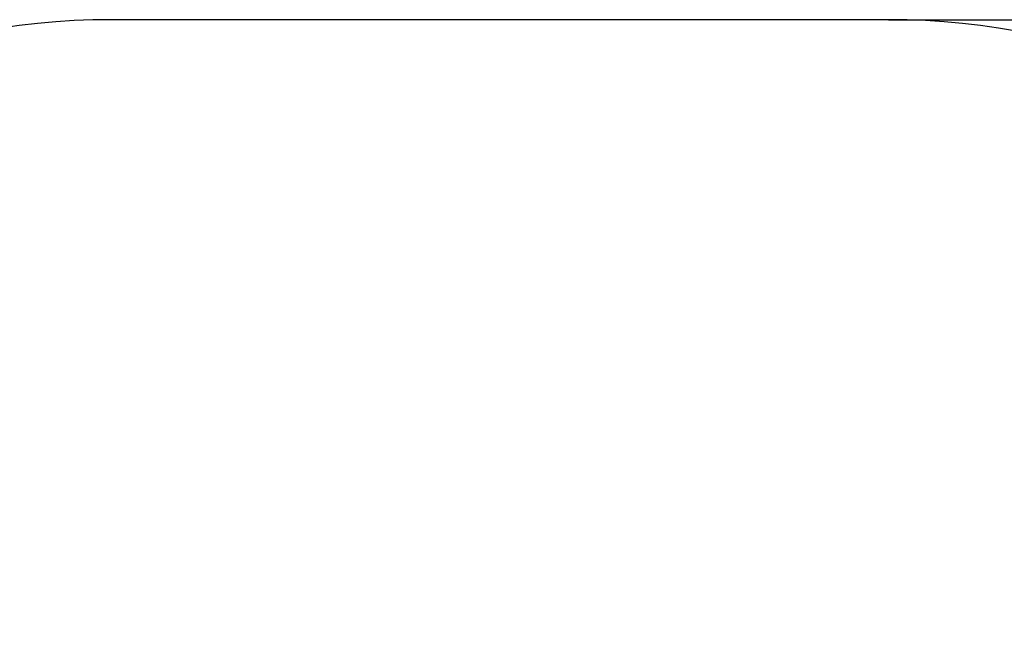
# Model space of a CAD drawing. Units: millimetres. Extents: x 1.66 to 7.35, y 0.95 to 6.52.
# Drawn here: x 3.12 to 5.4, y 5.06 to 6.52 of the extents above; entities that cross this region are included whole.
import ezdxf

# ---------------------------------------------------------------- set-up
doc = ezdxf.new("R2010")
doc.units = ezdxf.units.MM
doc.header["$LTSCALE"] = 40
doc.header["$PDSIZE"] = -1
doc.linetypes.add('SLD-Сплошная', pattern=[0])
doc.layers.add('ПРИМЕЧАНИЯ', color=7, linetype='SLD-Сплошная')
doc.styles.get("Standard").update_dxf_attribs({"font": 'isocpeui.ttf'})
doc.dimstyles.new('ISO-25', dxfattribs={"dimtxt": 2.5, "dimasz": 2.5, "dimexe": 1.25, "dimexo": 0.625, "dimtad": 1, "dimtxsty": 'Standard', "dimcen": 2.5, "dimadec": 0, "dimazin": 0, "dimtfac": 1, "dimtmove": 0, "dimatfit": 3, "dimfxl": 1, "dimarcsym": 0})

# ---------------------------------------------------------------- blocks, each defined once
blk = doc.blocks.new('_D_5')
at = {"color": 0, "lineweight": -2, "transparency": 16777216}
for p, q in [((5.1322, 6.5225), (7.35, 6.5225)), ((7.31, 1.4511), (7.31, 6.4025)), ((5.0018, 1.3311), (7.35, 1.3311))]:
    blk.add_line(p, q, dxfattribs=at)
at = {"color": 0, "transparency": 16777216}
for points in [[(7.29, 6.4025), (7.33, 6.4025), (7.31, 6.5225)], [(7.29, 1.4511), (7.33, 1.4511), (7.31, 1.3311)]]:
    blk.add_solid(points, dxfattribs=at)
at = {"layer": 'Defpoints', "color": 0, "transparency": 16777216}
for p in [(5.1322, 6.5225), (7.31, 6.5225), (5.0018, 1.3311)]:
    blk.add_point(p, dxfattribs=at)
at = {"color": 0, "transparency": 16777216, "insert": (7.116, 3.9294), "char_height": 0.12, "attachment_point": 2, "rotation": 90}
blk.add_mtext('5,19м', dxfattribs=at)

msp = doc.modelspace()

# ---------------------------------------------------------------- linework, layer by layer
at = {"layer": 'ПРИМЕЧАНИЯ', "color": 251, "true_color": 0x636466}
msp.add_line((5.1322, 6.5225), (3.3322, 6.5225), dxfattribs=at)
for centre, start, end in [((3.3322, 4.8475), 90, 180), ((5.1322, 4.8475), 0, 90)]:
    msp.add_arc(centre, 1.675, start, end, dxfattribs=at)

# ---------------------------------------------------------------- dimensions: what is measured, and where the dimension line sits
at = {"color": 251, "true_color": 0x636466}
dim = msp.add_linear_dim(base=(7.31, 6.5225), p1=(5.0018, 1.3311), p2=(5.1322, 6.5225), angle=90, dimstyle='ISO-25', override={"dimtxt": 0.12, "dimasz": 0.12, "dimexe": 0.04, "dimexo": 0, "dimgap": 0.05, "dimzin": 1, "dimpost": 'м', "dimtdec": 3, "dimtzin": 1}, dxfattribs=at)
dim.commit()
dim.dimension.update_dxf_attribs({"geometry": '_D_5', "text_midpoint": (7.31, 3.9294), "dimtype": 160})

doc.saveas('drawing.dxf')
